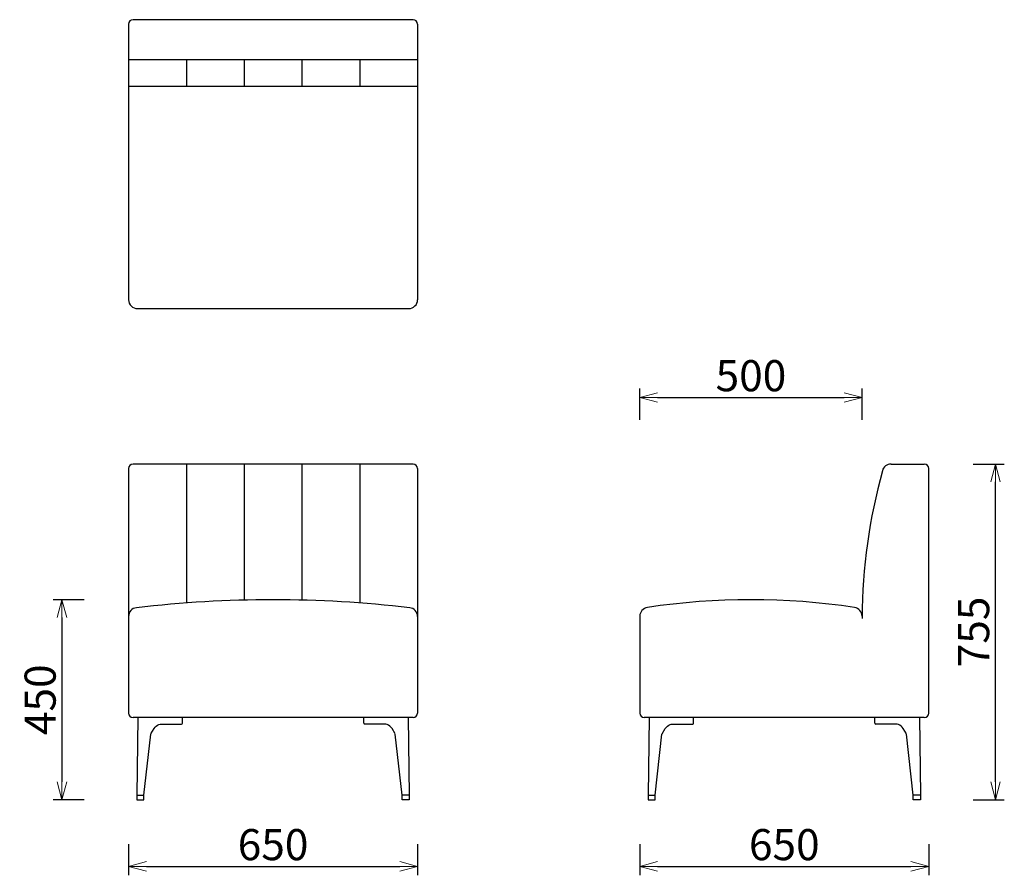
# Model space of a CAD drawing. Extents: x 38428 to 40643, y -6835 to -4910.
import ezdxf

# ---------------------------------------------------------------- set-up
doc = ezdxf.new("R2010")
doc.units = 0
doc.header["$LTSCALE"] = 0.5
doc.layers.get('0').update_dxf_attribs({"linetype": 'CONTINUOUS', "lineweight": 30})
doc.layers.get('Defpoints').update_dxf_attribs({"linetype": 'CONTINUOUS'})
doc.layers.add('1DIM', color=8, linetype='CONTINUOUS', lineweight=18)
doc.styles.get("Standard").update_dxf_attribs({"font": 'romans.shx', "bigfont": 'extfont2.shx'})
doc.dimstyles.new('NEWX10', dxfattribs={"dimtxt": 3.5, "dimasz": 2, "dimexe": 1, "dimexo": 0, "dimgap": 0.7, "dimtad": 1, "dimdsep": 46, "dimtxsty": 'STANDARD', "dimblk1": 'OPEN30', "dimblk2": 'OPEN30', "dimsah": 1, "dimcen": 0, "dimclrd": 256, "dimclre": 256, "dimclrt": 201, "dimadec": 1, "dimazin": 2, "dimtfac": 0.7, "dimtdec": 4, "dimtmove": 0, "dimatfit": 3, "dimldrblk": 'OPEN30', "dimfxl": 1, "dimtolj": 1, "dimarcsym": 0})

# ---------------------------------------------------------------- blocks, each defined once
blk = doc.blocks.new('_OPEN30')
at = {"color": 0, "linetype": 'ByBlock'}
for p, q in [((-1, 0.268), (0, 0)), ((0, 0), (-1, -0.268)), ((0, 0), (-1, 0))]:
    blk.add_line(p, q, dxfattribs=at)
blk = doc.blocks.new('*D277')
at = {"layer": '1DIM', "lineweight": -2}
for p, q in [((38673.3, -6764.8), (38673.3, -6834.8)), ((39323.3, -6764.8), (39323.3, -6834.8)), ((38713.3, -6814.8), (39283.3, -6814.8))]:
    blk.add_line(p, q, dxfattribs=at)
at = {"layer": 'Defpoints', "color": 0}
for p in [(38673.3, -6664.8), (39323.3, -6664.8), (39323.3, -6814.8)]:
    blk.add_point(p, dxfattribs=at)
at = {"layer": '1DIM', "lineweight": -2, "xscale": 40, "yscale": 40, "zscale": 40, "rotation": 180}
blk.add_blockref('_OPEN30', (38673.3, -6814.8), dxfattribs=at)
at = {"layer": '1DIM', "lineweight": -2, "xscale": 40, "yscale": 40, "zscale": 40}
blk.add_blockref('_OPEN30', (39323.3, -6814.8), dxfattribs=at)
at = {"layer": '1DIM', "color": 201, "insert": (38998.3, -6765.8), "char_height": 70, "attachment_point": 5}
blk.add_mtext('\\A1;650 ', dxfattribs=at)
blk = doc.blocks.new('*D278')
at = {"layer": '1DIM', "lineweight": -2}
for p, q in [((39823.3, -6764.8), (39823.3, -6834.8)), ((40473.3, -6764.8), (40473.3, -6834.8)), ((39863.3, -6814.8), (40433.3, -6814.8))]:
    blk.add_line(p, q, dxfattribs=at)
at = {"layer": 'Defpoints', "color": 0}
for p in [(39823.3, -6664.8), (40473.3, -6664.8), (40473.3, -6814.8)]:
    blk.add_point(p, dxfattribs=at)
at = {"layer": '1DIM', "lineweight": -2, "xscale": 40, "yscale": 40, "zscale": 40, "rotation": 180}
blk.add_blockref('_OPEN30', (39823.3, -6814.8), dxfattribs=at)
at = {"layer": '1DIM', "lineweight": -2, "xscale": 40, "yscale": 40, "zscale": 40}
blk.add_blockref('_OPEN30', (40473.3, -6814.8), dxfattribs=at)
at = {"layer": '1DIM', "color": 201, "insert": (40148.3, -6765.8), "char_height": 70, "attachment_point": 5}
blk.add_mtext('\\A1;650 ', dxfattribs=at)
blk = doc.blocks.new('*D279')
at = {"layer": '1DIM', "lineweight": -2}
for p, q in [((38573.3, -6214.8), (38503.3, -6214.8)), ((38523.3, -6254.8), (38523.3, -6624.8)), ((38573.3, -6664.8), (38503.3, -6664.8))]:
    blk.add_line(p, q, dxfattribs=at)
at = {"layer": 'Defpoints', "color": 0}
for p in [(38673.3, -6214.8), (38523.3, -6664.8), (38673.3, -6664.8)]:
    blk.add_point(p, dxfattribs=at)
at = {"layer": '1DIM', "lineweight": -2, "xscale": 40, "yscale": 40, "zscale": 40}
for p, rotation in [((38523.3, -6214.8), 90), ((38523.3, -6664.8), 270)]:
    blk.add_blockref('_OPEN30', p, dxfattribs=dict(at, rotation=rotation))
at = {"layer": '1DIM', "color": 201, "insert": (38474.3, -6439.8), "char_height": 70, "attachment_point": 5, "rotation": 90}
blk.add_mtext('\\A1;450 ', dxfattribs=at)
blk = doc.blocks.new('*D280')
at = {"layer": '1DIM', "lineweight": -2}
for p, q in [((40573.3, -5909.8), (40643.3, -5909.8)), ((40623.3, -6624.8), (40623.3, -5949.8)), ((40573.3, -6664.8), (40643.3, -6664.8))]:
    blk.add_line(p, q, dxfattribs=at)
at = {"layer": 'Defpoints', "color": 0}
for p in [(40473.3, -5909.8), (40623.3, -5909.8), (40473.3, -6664.8)]:
    blk.add_point(p, dxfattribs=at)
at = {"layer": '1DIM', "lineweight": -2, "xscale": 40, "yscale": 40, "zscale": 40}
for p, rotation in [((40623.3, -5909.8), 90), ((40623.3, -6664.8), 270)]:
    blk.add_blockref('_OPEN30', p, dxfattribs=dict(at, rotation=rotation))
at = {"layer": '1DIM', "color": 201, "insert": (40574.3, -6287.3), "char_height": 70, "attachment_point": 5, "rotation": 90}
blk.add_mtext('\\A1;755 ', dxfattribs=at)
blk = doc.blocks.new('*D281')
at = {"layer": '1DIM', "lineweight": -2}
for p, q in [((39823.3, -5809.8), (39823.3, -5739.8)), ((40323.3, -5809.8), (40323.3, -5739.8)), ((39863.3, -5759.8), (40283.3, -5759.8))]:
    blk.add_line(p, q, dxfattribs=at)
at = {"layer": 'Defpoints', "color": 0}
for p in [(40323.3, -5759.8), (39823.3, -5909.8), (40323.3, -5909.8)]:
    blk.add_point(p, dxfattribs=at)
at = {"layer": '1DIM', "lineweight": -2, "xscale": 40, "yscale": 40, "zscale": 40, "rotation": 180}
blk.add_blockref('_OPEN30', (39823.3, -5759.8), dxfattribs=at)
at = {"layer": '1DIM', "lineweight": -2, "xscale": 40, "yscale": 40, "zscale": 40}
blk.add_blockref('_OPEN30', (40323.3, -5759.8), dxfattribs=at)
at = {"layer": '1DIM', "color": 201, "insert": (40073.3, -5710.8), "char_height": 70, "attachment_point": 5}
blk.add_mtext('\\A1;500 ', dxfattribs=at)

msp = doc.modelspace()

# ---------------------------------------------------------------- linework, layer by layer
for p, q in [((39313.3, -4909.8), (38683.3, -4909.8)), ((38673.3, -4919.8), (38673.3, -5539.8)), ((39323.3, -4919.8), (39323.3, -5539.8)), ((39323.3, -4999.8), (38673.3, -4999.8)), ((38803.3, -4999.8), (38803.3, -5059.8)), ((38933.3, -4999.8), (38933.3, -5059.8)), ((39063.3, -4999.8), (39063.3, -5059.8)), ((39193.3, -4999.8), (39193.3, -5059.8)), ((39323.3, -5059.8), (38673.3, -5059.8)), ((38693.3, -5559.8), (39303.3, -5559.8)), ((39313.3, -5909.8), (38683.3, -5909.8)), ((38803.3, -5909.8), (38803.3, -6222)), ((38933.3, -5909.8), (38933.3, -6215.6)), ((39063.3, -5909.8), (39063.3, -6215.6)), ((39193.3, -5909.8), (39193.3, -6222)), ((40388.4, -5909.8), (40463.3, -5909.8)), ((38673.3, -5919.8), (38673.3, -6469.8)), ((39323.3, -5919.8), (39323.3, -6469.8)), ((40473.3, -6469.8), (40473.3, -5919.8)), ((39823.3, -6252), (39823.3, -6469.8)), ((40323.3, -6252.3), (40323.3, -6257.3)), ((39313.3, -6479.8), (38683.3, -6479.8)), ((38694.3, -6479.8), (38691.9, -6654.8)), ((38794.2, -6492.8), (38794.2, -6479.8)), ((39202.3, -6492.8), (39202.3, -6479.8)), ((39302.3, -6479.8), (39304.6, -6654.8)), ((40463.3, -6479.8), (39833.3, -6479.8)), ((39844.3, -6479.8), (39842, -6654.8)), ((39944.3, -6492.8), (39944.3, -6479.8)), ((40352.3, -6492.8), (40352.3, -6479.8)), ((40452.2, -6479.8), (40454.6, -6654.8)), ((38723.4, -6516.8), (38730.6, -6504.6)), ((38747.2, -6494.8), (38792.2, -6494.8)), ((39249.3, -6494.8), (39204.3, -6494.8)), ((39273.1, -6516.8), (39265.9, -6504.6)), ((39873.4, -6516.8), (39880.6, -6504.6)), ((39897.3, -6494.8), (39942.3, -6494.8)), ((40399.3, -6494.8), (40354.3, -6494.8)), ((40423.1, -6516.8), (40415.9, -6504.6)), ((38707.9, -6654.8), (38723.2, -6517.2)), ((39288.6, -6654.8), (39273.3, -6517.2)), ((39857.9, -6654.8), (39873.2, -6517.2)), ((40438.6, -6654.8), (40423.3, -6517.2)), ((38691.9, -6654.8), (38691.9, -6664.8)), ((38691.9, -6654.8), (38707.9, -6654.8)), ((38691.9, -6664.8), (38707.9, -6664.8)), ((38707.9, -6664.8), (38707.9, -6654.8)), ((39288.6, -6664.8), (39288.6, -6654.8)), ((39304.6, -6654.8), (39288.6, -6654.8)), ((39304.6, -6664.8), (39288.6, -6664.8)), ((39304.6, -6654.8), (39304.6, -6664.8)), ((39841.9, -6654.8), (39857.9, -6654.8)), ((39842, -6654.8), (39842, -6664.8)), ((39842, -6664.8), (39857.9, -6664.8)), ((39857.9, -6664.8), (39857.9, -6654.8)), ((40438.6, -6664.8), (40438.6, -6654.8)), ((40454.6, -6654.8), (40438.6, -6654.8)), ((40454.6, -6664.8), (40438.6, -6664.8)), ((40454.6, -6654.8), (40454.6, -6664.8))]:
    msp.add_line(p, q)
for centre, radius, start, end in [((38683.3, -4919.8), 10, 90, 180), ((39313.3, -4919.8), 10, 0, 90), ((38693.3, -5539.8), 20, 180, 270), ((39303.3, -5539.8), 20, 270, 0), ((38683.3, -5919.8), 10, 90, 180), ((39313.3, -5919.8), 10, 0, 90), ((40388.4, -5929.8), 20, 90, 164.7179), ((40463.3, -5919.8), 10, 0, 90), ((41606.7, -6264.8), 1283.5, 164.6268, 179.554), ((38998.3, -8864.7), 2649.8, 83.3401, 96.66), ((40073.3, -7787), 1572.2, 81.4796, 98.5219), ((38693.3, -6252.6), 20, 96.6599, 180), ((39303.3, -6252.6), 20, 0, 83.3401), ((39843.3, -6252), 20, 98.5219, 180), ((40303.3, -6252), 20, 0, 81.4796), ((38683.3, -6469.8), 10, 180, 270), ((39313.3, -6469.8), 10, 270, 0), ((39833.3, -6469.8), 10, 180, 270), ((40463.3, -6469.8), 10, 270, 0), ((38792.2, -6492.8), 2, 270, 0), ((39204.3, -6492.8), 2, 180, 270), ((39942.3, -6492.8), 2, 270, 0), ((40354.3, -6492.8), 2, 180, 270)]:
    msp.add_arc(centre, radius, start, end)
for points in [[(38730.6, -6504.6), (38733.8, -6500.7), (38738.3, -6495.1), (38745.2, -6494.9), (38747.2, -6494.8)], [(39265.9, -6504.6), (39262.8, -6500.7), (39258.2, -6495.1), (39251.3, -6494.9), (39249.3, -6494.8)], [(39880.6, -6504.6), (39883.8, -6500.7), (39888.3, -6495.1), (39895.2, -6494.9), (39897.3, -6494.8)], [(40415.9, -6504.6), (40412.7, -6500.7), (40408.2, -6495.1), (40401.3, -6494.9), (40399.3, -6494.8)]]:
    msp.add_open_spline(points, degree=3, knots=[0, 0, 0, 0, 14.016462, 20.044184, 20.044184, 20.044184, 20.044184])

# ---------------------------------------------------------------- dimensions: what is measured, and where the dimension line sits
at = {"layer": '1DIM'}
for base, p1, p2, picture, middle in [((40323.3, -5759.8), (39823.3, -5909.8), (40323.3, -5909.8), '*D281', (40073.3, -5710.8)), ((39323.3, -6814.8), (38673.3, -6664.8), (39323.3, -6664.8), '*D277', (38998.3, -6765.8)), ((40473.3, -6814.8), (39823.3, -6664.8), (40473.3, -6664.8), '*D278', (40148.3, -6765.8))]:
    dim = msp.add_linear_dim(base=base, p1=p1, p2=p2, dimstyle='NEWX10', override={"dimscale": 20, "dimexo": 5, "dimdec": 0, "dimpost": ' '}, dxfattribs=at)
    dim.commit()
    dim.dimension.update_dxf_attribs({"geometry": picture, "text_midpoint": middle})
for base, p1, p2, picture, middle in [((40623.3, -5909.8), (40473.3, -6664.8), (40473.3, -5909.8), '*D280', (40574.3, -6287.3)), ((38523.3, -6664.8), (38673.3, -6214.8), (38673.3, -6664.8), '*D279', (38474.3, -6439.8))]:
    dim = msp.add_linear_dim(base=base, p1=p1, p2=p2, angle=90, dimstyle='NEWX10', override={"dimscale": 20, "dimexo": 5, "dimdec": 0, "dimpost": ' '}, dxfattribs=at)
    dim.commit()
    dim.dimension.update_dxf_attribs({"geometry": picture, "text_midpoint": middle})

doc.saveas('drawing.dxf')
